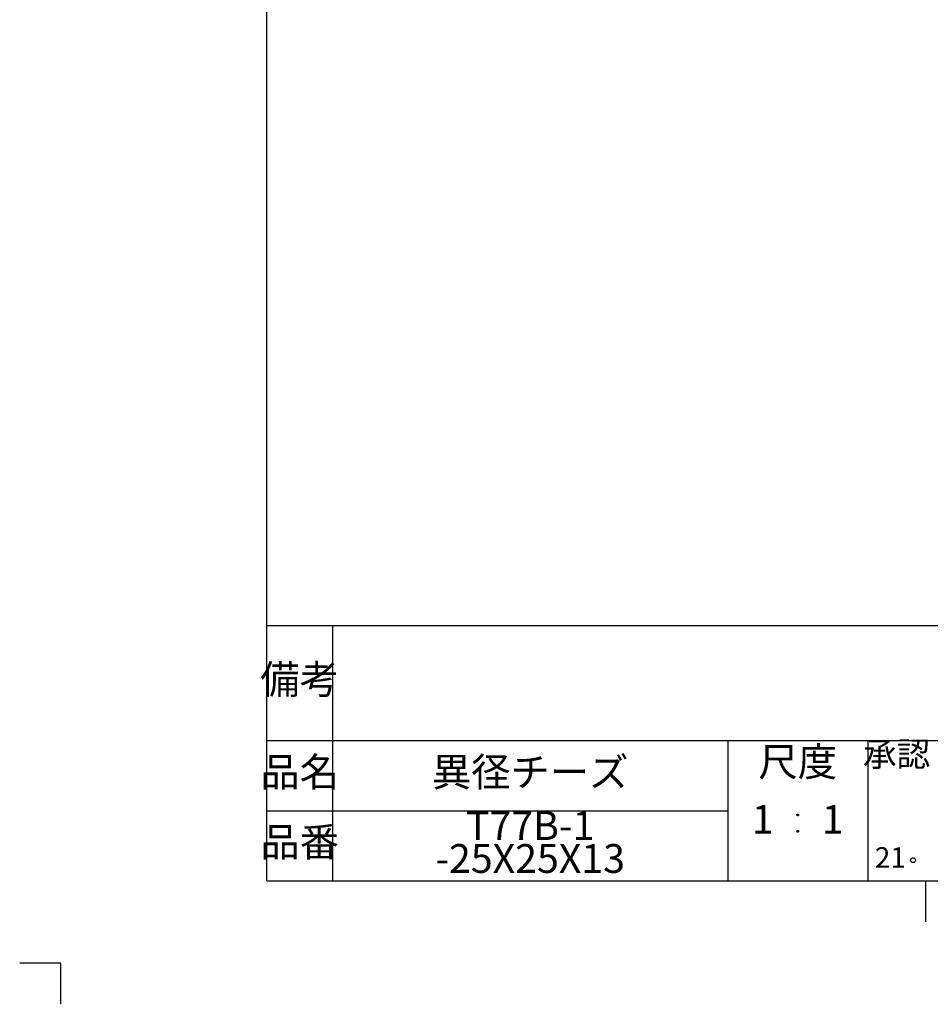
# Model space of a CAD drawing. Units: inches. Extents: x -5 to 215, y -5 to 302.
# Drawn here: x -5 to 106, y -5 to 115 of the extents above; entities that cross this region are included whole.
import ezdxf

# ---------------------------------------------------------------- set-up
doc = ezdxf.new("R2010")
doc.units = ezdxf.units.IN
doc.linetypes.add('DOT_CENTER', pattern=[14, 12, -1, 0, -1])
doc.linetypes.add('PHANTOM', pattern=[13, 10, -1, 0, -1, 0, -1])
doc.layers.add('1', color=7, linetype='Continuous')
doc.styles.add('CONVERTER_11', font='txt.shx', dxfattribs={"width": 0.9})

# ---------------------------------------------------------------- blocks, each defined once
blk = doc.blocks.new('開示A4')
at = {"layer": '1', "color": 7, "linetype": 'Continuous'}
for p, q in [((25, 10), (25, 148.5)), ((25, 41), (200, 41)), ((200, 27), (25, 27)), ((25, 10), (105, 10)), ((105, 10), (200, 10))]:
    blk.add_line(p, q, dxfattribs=at)
at = {"layer": '1', "color": 2, "linetype": 'Continuous'}
for p, q in [((33, 41), (33, 27)), ((33, 27), (33, 10)), ((81, 27), (81, 10)), ((98, 27), (98, 10)), ((25, 18.5), (81, 18.5)), ((105, 10), (105, 5))]:
    blk.add_line(p, q, dxfattribs=at)
at = {"layer": '1', "color": 4, "linetype": 'PHANTOM'}
for p, q in [((0, 0), (-5, 0)), ((0, -5), (0, 0))]:
    blk.add_line(p, q, dxfattribs=at)
at = {"layer": '1', "color": 7, "linetype": 'DOT_CENTER'}
for centre in [(89.5, 18), (89.5, 16)]:
    blk.add_circle(centre, 0.1, dxfattribs=at)
at = {"layer": '1', "color": 7, "linetype": 'Continuous'}
blk.add_circle((103.5, 12.5), 0.3, dxfattribs=at)
at = {"layer": '1', "color": 2, "attachment_point": 5, "style": 'CONVERTER_11'}
for s, insert, char_height in [('備考', (29, 34), 3.5), ('尺度', (89.5, 24), 3.5), ('承認', (101.5, 25), 3), ('品名', (29, 22.75), 3.5), ('品番', (29, 14.25), 3.5)]:
    blk.add_mtext(s, dxfattribs=dict(at, insert=insert, char_height=char_height))
at = {"layer": '1', "color": 7, "insert": (100.75, 12.5), "char_height": 2.5, "attachment_point": 5, "style": 'CONVERTER_11'}
blk.add_mtext('21', dxfattribs=at)
blk = doc.blocks.new('開示A4枠')
at = {"layer": '1'}
blk.add_blockref('開示A4', (0, 0), dxfattribs=at)

msp = doc.modelspace()

# ---------------------------------------------------------------- block references
msp.add_blockref('開示A4枠', (0, 0))

# ---------------------------------------------------------------- texts
at = {"layer": '1', "color": 7, "char_height": 3.5, "attachment_point": 5, "style": 'CONVERTER_11'}
for s, insert in [('異径チーズ', (57, 22.75)), ('1', (85.25, 17)), ('1', (93.75, 17)), ('T77B-1', (57, 16.25)), ('-25X25X13', (57, 12.25))]:
    msp.add_mtext(s, dxfattribs=dict(at, insert=insert))

doc.saveas('drawing.dxf')
